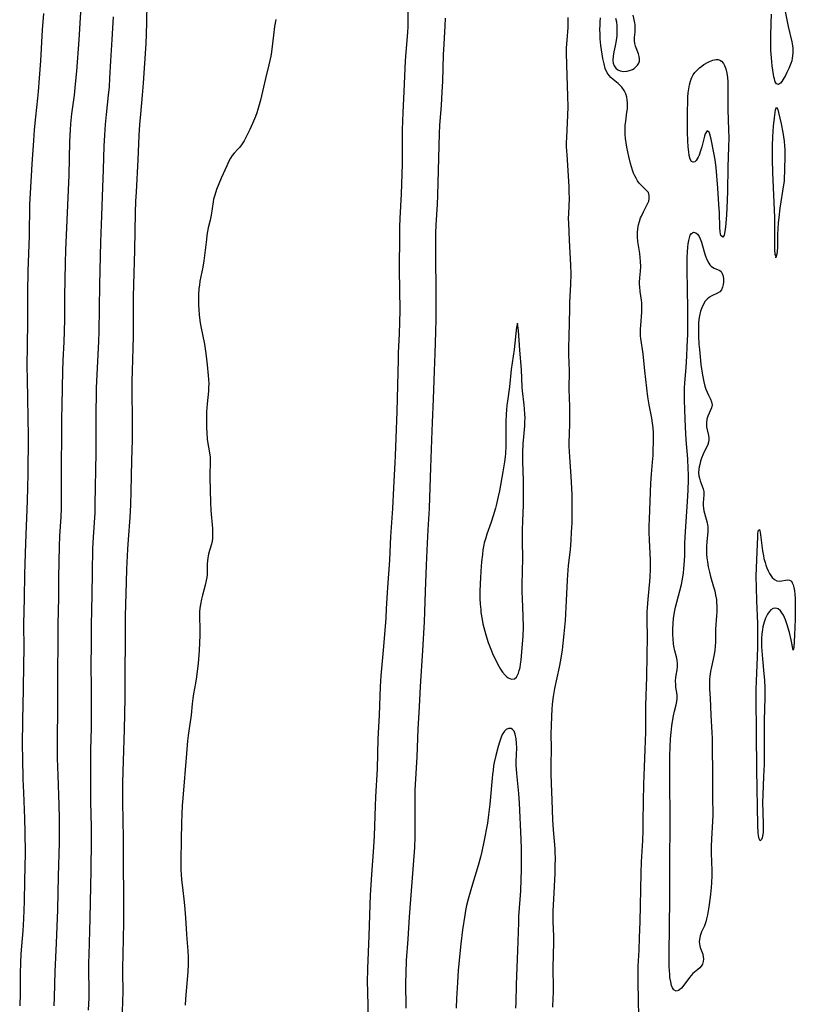
# Model space of a CAD drawing. Units: inches. Extents: x 2096055 to 2101294, y 249700 to 255076.
# Drawn here: x 2097787 to 2097922, y 253473 to 253644 of the extents above; entities that cross this region are included whole.
import ezdxf

# ---------------------------------------------------------------- set-up
doc = ezdxf.new("R2010")
doc.units = ezdxf.units.IN
doc.header["$MEASUREMENT"] = 0
doc.layers.add('c_19_T12S_R20E', color=122, linetype='Continuous')

msp = doc.modelspace()

# ---------------------------------------------------------------- linework, layer by layer
at = {"layer": 'c_19_T12S_R20E', "elevation": 838}
msp.add_lwpolyline([(2097790.88, 253645.42), (2097790.68, 253642.56), (2097790.36, 253637.16), (2097790.15, 253634.17), (2097789.96, 253631.82), (2097789.84, 253630.66), (2097789.47, 253627.41), (2097789.24, 253625.15), (2097789.12, 253623.27), (2097788.88, 253619.17), (2097788.55, 253614.09), (2097788.46, 253612.14), (2097788.36, 253606.66), (2097788.18, 253600.53), (2097788.11, 253596.85), (2097788.08, 253591.5), (2097788, 253583.89), (2097788.02, 253581.73), (2097788.21, 253571.74), (2097788.16, 253565.16), (2097788.04, 253560.52), (2097787.73, 253553.16), (2097787.58, 253547.73), (2097787.54, 253543.58), (2097787.41, 253539.01), (2097787.4, 253538.17), (2097787.45, 253535.72), (2097787.44, 253534.6), (2097787.39, 253532.15), (2097787.36, 253527.64), (2097787.24, 253522.34), (2097787.17, 253517.87), (2097787.2, 253515.7), (2097787.3, 253512.04), (2097787.39, 253509.69), (2097787.58, 253505.16), (2097787.65, 253502.79), (2097787.68, 253499.16), (2097787.6, 253494.35), (2097787.5, 253490.71), (2097787.39, 253487.69), (2097787.26, 253485.62), (2097786.95, 253481.58), (2097786.87, 253480.02), (2097786.82, 253478.16), (2097786.8, 253474.67), (2097786.74, 253472.56)], dxfattribs=at)
at = {"layer": 'c_19_T12S_R20E'}
for points in [[(2097808.91, 253650.62, 832), (2097808.84, 253643.9, 832), (2097808.78, 253641.75, 832), (2097808.71, 253640.17, 832), (2097808.24, 253633.3, 832), (2097808.06, 253631.17, 832), (2097807.75, 253627.89, 832), (2097807.61, 253626.1, 832), (2097807.5, 253624.15, 832), (2097807.32, 253619.94, 832), (2097807, 253614.35, 832), (2097806.93, 253612.65, 832), (2097806.87, 253610.73, 832), (2097806.75, 253604.17, 832), (2097806.53, 253598.16, 832), (2097806.5, 253596.12, 832), (2097806.51, 253590.64, 832), (2097806.5, 253589.17, 832), (2097806.44, 253587.09, 832), (2097806.31, 253583.16, 832), (2097806.28, 253581.35, 832), (2097806.28, 253579.59, 832), (2097806.33, 253574.7, 832), (2097806.33, 253573.11, 832), (2097806.31, 253571.17, 832), (2097806.2, 253567.53, 832), (2097806.09, 253562.16, 832), (2097806.02, 253559.83, 832), (2097805.9, 253557.63, 832), (2097805.62, 253553.77, 832), (2097805.51, 253552.11, 832), (2097805.34, 253548.62, 832), (2097805.26, 253546.34, 832), (2097805.11, 253540.5, 832), (2097805.08, 253538.73, 832), (2097805.11, 253535.16, 832), (2097805.06, 253531.6, 832), (2097805.07, 253527.69, 832), (2097805.06, 253526.17, 832), (2097804.91, 253520.69, 832), (2097804.74, 253515.24, 832), (2097804.65, 253511.39, 832), (2097804.63, 253508, 832), (2097804.74, 253501.77, 832), (2097804.8, 253487.16, 832), (2097804.77, 253484.16, 832), (2097804.63, 253479.08, 832), (2097804.62, 253478.16, 832), (2097804.67, 253475.16, 832), (2097804.65, 253473.2, 832), (2097804.55, 253470.15, 832)], [(2097854.38, 253647.27, 828), (2097854.33, 253644.12, 828), (2097854.3, 253643.17, 828), (2097854.24, 253642.12, 828), (2097853.97, 253638.66, 828), (2097853.87, 253637.16, 828), (2097853.62, 253631.81, 828), (2097853.42, 253628.16, 828), (2097853.36, 253626.63, 828), (2097853.33, 253625.17, 828), (2097853.35, 253621.65, 828), (2097853.31, 253619.16, 828), (2097853.16, 253613.97, 828), (2097852.95, 253609.69, 828), (2097852.89, 253608.26, 828), (2097852.86, 253606.78, 828), (2097852.82, 253600.82, 828), (2097852.9, 253593.73, 828), (2097852.89, 253591.58, 828), (2097852.82, 253589.62, 828), (2097852.66, 253586.28, 828), (2097852.62, 253585.15, 828), (2097852.41, 253576.1, 828), (2097852.22, 253571.43, 828), (2097852.13, 253568.35, 828), (2097852.07, 253567.17, 828), (2097851.81, 253562.81, 828), (2097851.63, 253559.17, 828), (2097851.32, 253554.31, 828), (2097851.1, 253550.17, 828), (2097850.75, 253545.43, 828), (2097850.56, 253541.78, 828), (2097850.46, 253540.06, 828), (2097850.09, 253535.17, 828), (2097849.63, 253530.04, 828), (2097849.5, 253528.15, 828), (2097849.3, 253523.2, 828), (2097849.11, 253519.07, 828), (2097848.96, 253513.81, 828), (2097848.7, 253508.93, 828), (2097848.63, 253507.31, 828), (2097848.46, 253502.17, 828), (2097848.35, 253500.19, 828), (2097848.01, 253495.44, 828), (2097847.77, 253491.84, 828), (2097847.68, 253490.16, 828), (2097847.52, 253484.75, 828), (2097847.31, 253479.05, 828), (2097847.26, 253476.63, 828), (2097847.27, 253475.17, 828), (2097847.47, 253466.69, 828)], [(2097919.86, 253646.64, 830), (2097920.29, 253644.31, 830), (2097920.53, 253643.12, 830), (2097921.15, 253640.46, 830), (2097921.21, 253640.15, 830), (2097921.27, 253639.81, 830), (2097921.32, 253639.32, 830), (2097921.34, 253638.48, 830), (2097921.25, 253637.65, 830), (2097921.15, 253637.16, 830), (2097921, 253636.67, 830), (2097920.65, 253635.82, 830), (2097920.32, 253635.13, 830), (2097920.06, 253634.63, 830), (2097919.63, 253633.86, 830), (2097919.45, 253633.58, 830), (2097919.2, 253633.27, 830), (2097918.84, 253633.05, 830), (2097918.5, 253633.18, 830), (2097918.3, 253633.52, 830), (2097918.13, 253634, 830), (2097918.04, 253634.37, 830), (2097917.96, 253634.79, 830), (2097917.85, 253635.53, 830), (2097917.75, 253636.32, 830), (2097917.63, 253637.7, 830), (2097917.54, 253638.96, 830), (2097917.5, 253639.92, 830), (2097917.49, 253641.45, 830), (2097917.56, 253643.75, 830), (2097917.62, 253645.28, 830)], [(2097797.32, 253645.62, 836), (2097797.01, 253640.84, 836), (2097796.61, 253635.36, 836), (2097796.42, 253633.07, 836), (2097796.22, 253631.19, 836), (2097795.78, 253627.92, 836), (2097795.61, 253626.16, 836), (2097795.53, 253625.15, 836), (2097795.44, 253623.11, 836), (2097795.27, 253617.26, 836), (2097794.7, 253604.16, 836), (2097794.63, 253601.97, 836), (2097794.52, 253596.12, 836), (2097794.52, 253592.16, 836), (2097794.49, 253590, 836), (2097794.42, 253588.23, 836), (2097794.26, 253584.97, 836), (2097794.18, 253583.16, 836), (2097794.07, 253577.16, 836), (2097794.04, 253574.86, 836), (2097794.04, 253571.17, 836), (2097793.98, 253567.44, 836), (2097793.96, 253562.91, 836), (2097793.96, 253560.55, 836), (2097793.95, 253559.17, 836), (2097793.88, 253557.72, 836), (2097793.68, 253554.34, 836), (2097793.61, 253552.6, 836), (2097793.5, 253547.16, 836), (2097793.47, 253543.61, 836), (2097793.37, 253539.04, 836), (2097793.39, 253535.16, 836), (2097793.33, 253531.33, 836), (2097793.34, 253526.16, 836), (2097793.27, 253517.16, 836), (2097793.29, 253515.7, 836), (2097793.36, 253512.67, 836), (2097793.54, 253507.57, 836), (2097793.61, 253505.16, 836), (2097793.64, 253502.8, 836), (2097793.62, 253500.92, 836), (2097793.45, 253495.16, 836), (2097793.31, 253489.25, 836), (2097793.21, 253486.36, 836), (2097793.09, 253483.47, 836), (2097792.86, 253478.53, 836), (2097792.74, 253474.02, 836), (2097792.69, 253472.52, 836)], [(2097803, 253644.8, 834), (2097802.8, 253640.9, 834), (2097802.56, 253637.16, 834), (2097802.39, 253634.17, 834), (2097802.29, 253632.64, 834), (2097802.17, 253631.18, 834), (2097801.8, 253627.82, 834), (2097801.63, 253626.1, 834), (2097801.48, 253624.23, 834), (2097801.37, 253622.31, 834), (2097801.25, 253618.21, 834), (2097801.07, 253613.55, 834), (2097800.98, 253610.17, 834), (2097800.83, 253605.66, 834), (2097800.65, 253598.16, 834), (2097800.51, 253590, 834), (2097800.45, 253588.27, 834), (2097800.16, 253582.51, 834), (2097800.08, 253580.16, 834), (2097799.99, 253574.88, 834), (2097799.97, 253568.87, 834), (2097799.85, 253559.91, 834), (2097799.8, 253558.45, 834), (2097799.51, 253554.18, 834), (2097799.42, 253552.24, 834), (2097799.33, 253548.06, 834), (2097799.28, 253544.16, 834), (2097799.17, 253538.87, 834), (2097799.16, 253535.17, 834), (2097799.13, 253532.16, 834), (2097799.2, 253527.67, 834), (2097799.21, 253525.33, 834), (2097799.16, 253520.96, 834), (2097799.08, 253517.16, 834), (2097799.06, 253510.52, 834), (2097799.08, 253508.17, 834), (2097799.17, 253503.69, 834), (2097799.18, 253501.35, 834), (2097799.12, 253496.16, 834), (2097798.97, 253487.76, 834), (2097798.91, 253485.62, 834), (2097798.75, 253481.45, 834), (2097798.72, 253480.05, 834), (2097798.71, 253478.33, 834), (2097798.76, 253475.61, 834), (2097798.75, 253473.97, 834), (2097798.68, 253471.82, 834)], [(2097860.82, 253644.61, 826), (2097860.78, 253643.18, 826), (2097860.58, 253640.15, 826), (2097860.47, 253638.18, 826), (2097860.33, 253633.64, 826), (2097860.24, 253631.71, 826), (2097860.1, 253629.42, 826), (2097859.83, 253625.87, 826), (2097859.76, 253624.53, 826), (2097859.48, 253613.74, 826), (2097859.41, 253612.11, 826), (2097859.21, 253608.57, 826), (2097859.15, 253607.16, 826), (2097859.13, 253605.7, 826), (2097859.12, 253603.45, 826), (2097859.2, 253596.66, 826), (2097859.2, 253594.36, 826), (2097859.19, 253592.17, 826), (2097859.15, 253589.98, 826), (2097859, 253586.16, 826), (2097858.93, 253583.16, 826), (2097858.72, 253578.21, 826), (2097858.58, 253574.17, 826), (2097858.45, 253571.16, 826), (2097858.29, 253566.26, 826), (2097858.1, 253561.09, 826), (2097858.01, 253559.17, 826), (2097857.78, 253555.47, 826), (2097857.66, 253553.16, 826), (2097857.52, 253549.31, 826), (2097857.31, 253544.72, 826), (2097857.21, 253541.17, 826), (2097857.14, 253539.42, 826), (2097856.89, 253534.43, 826), (2097856.48, 253528.15, 826), (2097856.3, 253524.63, 826), (2097856.07, 253520.76, 826), (2097855.87, 253515.93, 826), (2097855.59, 253511.09, 826), (2097855.56, 253510.12, 826), (2097855.53, 253508.2, 826), (2097855.54, 253503.24, 826), (2097855.52, 253501.97, 826), (2097855.45, 253500.15, 826), (2097855.31, 253497.86, 826), (2097854.56, 253488.06, 826), (2097854.31, 253484.17, 826), (2097854.05, 253480.43, 826), (2097853.95, 253478.16, 826), (2097853.93, 253476.62, 826), (2097853.99, 253472.16, 826)], [(2097879.55, 253472.33, 826), (2097879.63, 253473.96, 826), (2097879.65, 253474.77, 826), (2097879.66, 253475.54, 826), (2097879.63, 253479.17, 826), (2097879.71, 253483.66, 826), (2097879.71, 253484.63, 826), (2097879.64, 253487.21, 826), (2097879.64, 253489.08, 826), (2097879.72, 253491.15, 826), (2097879.95, 253495.58, 826), (2097879.99, 253496.82, 826), (2097880.01, 253498.36, 826), (2097879.99, 253499.15, 826), (2097879.95, 253499.89, 826), (2097879.67, 253503.23, 826), (2097879.57, 253504.92, 826), (2097879.47, 253508.38, 826), (2097879.33, 253511.26, 826), (2097879.26, 253512.95, 826), (2097879.25, 253514.48, 826), (2097879.33, 253517.4, 826), (2097879.3, 253519.99, 826), (2097879.31, 253521.28, 826), (2097879.37, 253523.08, 826), (2097879.43, 253524.18, 826), (2097879.51, 253525.12, 826), (2097879.68, 253526.44, 826), (2097879.93, 253527.84, 826), (2097880.74, 253531.54, 826), (2097880.98, 253532.79, 826), (2097881.23, 253534.58, 826), (2097881.55, 253537.37, 826), (2097881.74, 253539.69, 826), (2097881.95, 253543.16, 826), (2097882.1, 253546.69, 826), (2097882.16, 253547.63, 826), (2097882.31, 253549.25, 826), (2097882.61, 253551.99, 826), (2097882.76, 253553.65, 826), (2097882.83, 253555.03, 826), (2097882.9, 253556.68, 826), (2097882.94, 253558.64, 826), (2097882.95, 253559.74, 826), (2097882.93, 253561.52, 826), (2097882.89, 253562.7, 826), (2097882.76, 253564.75, 826), (2097882.51, 253568.21, 826), (2097882.43, 253570.04, 826), (2097882.43, 253570.95, 826), (2097882.45, 253571.93, 826), (2097882.53, 253574.18, 826), (2097882.54, 253575.29, 826), (2097882.52, 253576.94, 826), (2097882.43, 253579.99, 826), (2097882.44, 253583.16, 826), (2097882.37, 253585.97, 826), (2097882.36, 253587.31, 826), (2097882.39, 253589.14, 826), (2097882.51, 253593.95, 826), (2097882.55, 253595.15, 826), (2097882.72, 253598.18, 826), (2097882.73, 253600.04, 826), (2097882.69, 253601.55, 826), (2097882.45, 253605.9, 826), (2097882.32, 253608.89, 826), (2097882.31, 253609.75, 826), (2097882.33, 253610.5, 826), (2097882.44, 253613.19, 826), (2097882.43, 253614.37, 826), (2097882.4, 253615.23, 826), (2097882.3, 253617.11, 826), (2097882.03, 253620.8, 826), (2097881.96, 253622.17, 826), (2097881.96, 253622.88, 826), (2097881.98, 253623.78, 826), (2097882.19, 253627.71, 826), (2097882.22, 253629.15, 826), (2097882.18, 253631.01, 826), (2097882.04, 253634.61, 826), (2097881.96, 253638.46, 826), (2097881.96, 253639.37, 826), (2097881.98, 253640.11, 826), (2097882.03, 253640.79, 826), (2097882.22, 253642.97, 826), (2097882.25, 253644.1, 826), (2097882.25, 253644.73, 826)], [(2097894.53, 253471.04, 828), (2097894.5, 253473.26, 828), (2097894.39, 253477.01, 828), (2097894.39, 253478.15, 828), (2097894.44, 253479.45, 828), (2097894.59, 253482.25, 828), (2097894.68, 253484.44, 828), (2097894.75, 253487.17, 828), (2097894.94, 253495.67, 828), (2097895.01, 253497.61, 828), (2097895.21, 253501.34, 828), (2097895.28, 253503.11, 828), (2097895.31, 253504.66, 828), (2097895.32, 253508.16, 828), (2097895.43, 253511.17, 828), (2097895.51, 253514.16, 828), (2097895.65, 253517.17, 828), (2097895.72, 253518.79, 828), (2097895.75, 253520.17, 828), (2097895.78, 253524.84, 828), (2097895.94, 253529.87, 828), (2097896, 253533.57, 828), (2097896.03, 253536.85, 828), (2097896, 253539.69, 828), (2097896.01, 253541.16, 828), (2097896.04, 253541.9, 828), (2097896.14, 253543.4, 828), (2097896.47, 253546.45, 828), (2097896.53, 253547.2, 828), (2097896.59, 253548.64, 828), (2097896.58, 253550.16, 828), (2097896.41, 253553.73, 828), (2097896.36, 253555, 828), (2097896.35, 253556.16, 828), (2097896.37, 253557.34, 828), (2097896.62, 253563.61, 828), (2097896.72, 253565.15, 828), (2097896.92, 253567.28, 828), (2097897.01, 253568.42, 828), (2097897.05, 253569.23, 828), (2097897.08, 253570.85, 828), (2097897.07, 253572.36, 828), (2097897.02, 253573.25, 828), (2097896.94, 253574.05, 828), (2097896.8, 253574.91, 828), (2097896.34, 253577.26, 828), (2097896.13, 253578.64, 828), (2097895.57, 253583.17, 828), (2097895.27, 253586.1, 828), (2097894.9, 253588.78, 828), (2097894.85, 253589.25, 828), (2097894.83, 253589.93, 828), (2097894.83, 253590.44, 828), (2097894.86, 253591.08, 828), (2097895.03, 253593.4, 828), (2097895.06, 253593.97, 828), (2097895.07, 253594.5, 828), (2097895.05, 253595.02, 828), (2097895.01, 253595.48, 828), (2097894.78, 253597, 828), (2097894.69, 253597.81, 828), (2097894.67, 253598.22, 828), (2097894.67, 253598.63, 828), (2097894.71, 253599.38, 828), (2097894.82, 253600.52, 828), (2097894.86, 253601.32, 828), (2097894.84, 253602.22, 828), (2097894.78, 253602.92, 828), (2097894.7, 253603.61, 828), (2097894.38, 253605.72, 828), (2097894.31, 253606.5, 828), (2097894.3, 253607.2, 828), (2097894.37, 253607.93, 828), (2097894.48, 253608.57, 828), (2097894.65, 253609.2, 828), (2097894.85, 253609.81, 828), (2097894.98, 253610.12, 828), (2097895.32, 253610.86, 828), (2097895.94, 253612, 828), (2097896.13, 253612.38, 828), (2097896.27, 253612.74, 828), (2097896.36, 253613.14, 828), (2097896.36, 253613.71, 828), (2097896.19, 253614.21, 828), (2097895.95, 253614.53, 828), (2097895.65, 253614.82, 828), (2097895.23, 253615.19, 828), (2097894.87, 253615.54, 828), (2097894.59, 253615.88, 828), (2097894.32, 253616.25, 828), (2097894.05, 253616.72, 828), (2097893.83, 253617.15, 828), (2097893.63, 253617.62, 828), (2097893.44, 253618.14, 828), (2097893.09, 253619.26, 828), (2097892.78, 253620.5, 828), (2097892.45, 253622.13, 828), (2097892.33, 253622.86, 828), (2097892.24, 253623.61, 828), (2097892.17, 253624.35, 828), (2097892.15, 253625.12, 828), (2097892.18, 253625.9, 828), (2097892.25, 253626.63, 828), (2097892.47, 253628.2, 828), (2097892.54, 253628.79, 828), (2097892.57, 253629.36, 828), (2097892.57, 253629.82, 828), (2097892.53, 253630.34, 828), (2097892.44, 253630.84, 828), (2097892.25, 253631.44, 828), (2097891.99, 253631.99, 828), (2097891.56, 253632.6, 828), (2097890.94, 253633.22, 828), (2097890.04, 253633.92, 828), (2097889.67, 253634.24, 828), (2097889.35, 253634.58, 828), (2097889.03, 253635.07, 828), (2097888.7, 253635.84, 828), (2097888.48, 253636.62, 828), (2097888.28, 253637.54, 828), (2097888.14, 253638.3, 828), (2097888.02, 253639.07, 828), (2097887.93, 253639.85, 828), (2097887.83, 253640.97, 828), (2097887.79, 253641.81, 828), (2097887.77, 253642.65, 828), (2097887.78, 253643.31, 828), (2097887.8, 253643.97, 828), (2097887.85, 253644.64, 828)], [(2097890.49, 253644.62, 828), (2097890.62, 253643.95, 828), (2097890.7, 253643.24, 828), (2097890.72, 253642.36, 828), (2097890.68, 253641.52, 828), (2097890.58, 253640.68, 828), (2097890.41, 253639.8, 828), (2097890.18, 253638.74, 828), (2097890.04, 253637.96, 828), (2097890, 253637.24, 828), (2097890.08, 253636.78, 828), (2097890.25, 253636.31, 828), (2097890.51, 253635.91, 828), (2097890.87, 253635.61, 828), (2097891.29, 253635.41, 828), (2097891.84, 253635.31, 828), (2097892.53, 253635.35, 828), (2097893.08, 253635.51, 828), (2097893.41, 253635.66, 828), (2097893.72, 253635.84, 828), (2097894.04, 253636.09, 828), (2097894.3, 253636.39, 828), (2097894.51, 253636.73, 828), (2097894.63, 253637.1, 828), (2097894.67, 253637.49, 828), (2097894.62, 253637.9, 828), (2097894.49, 253638.38, 828), (2097893.96, 253639.73, 828), (2097893.83, 253640.2, 828), (2097893.78, 253640.69, 828), (2097893.79, 253641.2, 828), (2097893.9, 253642.17, 828), (2097893.92, 253642.83, 828), (2097893.91, 253643.12, 828), (2097893.88, 253643.42, 828), (2097893.81, 253643.81, 828), (2097893.53, 253645.1, 828)], [(2097831.35, 253644.34, 830), (2097831.13, 253643.14, 830), (2097830.92, 253641.63, 830), (2097830.57, 253638.75, 830), (2097830.44, 253637.97, 830), (2097830.31, 253637.24, 830), (2097830.14, 253636.46, 830), (2097829.54, 253634.07, 830), (2097828.64, 253630.31, 830), (2097828.43, 253629.51, 830), (2097828.2, 253628.71, 830), (2097828, 253628.09, 830), (2097827.78, 253627.47, 830), (2097827.28, 253626.26, 830), (2097826.8, 253625.21, 830), (2097826.12, 253623.81, 830), (2097825.81, 253623.24, 830), (2097825.5, 253622.73, 830), (2097825.06, 253622.11, 830), (2097824.74, 253621.75, 830), (2097824.07, 253621.05, 830), (2097823.75, 253620.67, 830), (2097823.45, 253620.2, 830), (2097823.18, 253619.67, 830), (2097822.79, 253618.87, 830), (2097821.83, 253616.7, 830), (2097821.03, 253614.74, 830), (2097820.7, 253613.78, 830), (2097820.51, 253613.09, 830), (2097820.4, 253612.61, 830), (2097820.05, 253610.25, 830), (2097819.89, 253609.41, 830), (2097819.58, 253608.06, 830), (2097819.35, 253606.81, 830), (2097819.24, 253606.03, 830), (2097818.78, 253602.35, 830), (2097818.6, 253601.24, 830), (2097818.12, 253598.76, 830), (2097818.03, 253598.11, 830), (2097817.95, 253597.48, 830), (2097817.88, 253596.41, 830), (2097817.85, 253595.17, 830), (2097817.87, 253594.52, 830), (2097817.9, 253593.88, 830), (2097817.99, 253592.88, 830), (2097818.17, 253591.55, 830), (2097818.29, 253590.9, 830), (2097818.91, 253587.83, 830), (2097819.17, 253586.18, 830), (2097819.4, 253584.2, 830), (2097819.57, 253582.37, 830), (2097819.62, 253581.65, 830), (2097819.65, 253580.94, 830), (2097819.64, 253580.19, 830), (2097819.6, 253579.64, 830), (2097819.38, 253577.4, 830), (2097819.29, 253576, 830), (2097819.26, 253574.43, 830), (2097819.27, 253573.15, 830), (2097819.3, 253572.41, 830), (2097819.39, 253571.27, 830), (2097819.45, 253570.84, 830), (2097819.79, 253568.9, 830), (2097819.88, 253568.11, 830), (2097819.92, 253567.6, 830), (2097819.93, 253567.09, 830), (2097819.85, 253565.22, 830), (2097819.85, 253564.58, 830), (2097819.96, 253560.23, 830), (2097820.03, 253558.82, 830), (2097820.28, 253555.71, 830), (2097820.31, 253554.61, 830), (2097820.29, 253554.04, 830), (2097820.23, 253553.49, 830), (2097820.12, 253552.95, 830), (2097819.8, 253551.85, 830), (2097819.63, 253551.23, 830), (2097819.5, 253550.6, 830), (2097819.43, 253550.09, 830), (2097819.39, 253549.53, 830), (2097819.36, 253547.71, 830), (2097819.31, 253547.16, 830), (2097819.23, 253546.64, 830), (2097819.04, 253545.83, 830), (2097818.55, 253544.07, 830), (2097818.38, 253543.4, 830), (2097818.2, 253542.48, 830), (2097818.1, 253541.83, 830), (2097818.05, 253541.18, 830), (2097818.03, 253540.43, 830), (2097818.12, 253538.11, 830), (2097818.12, 253537.14, 830), (2097817.98, 253534.44, 830), (2097817.82, 253532.19, 830), (2097817.66, 253530.82, 830), (2097817.53, 253529.88, 830), (2097817.34, 253528.74, 830), (2097817, 253526.88, 830), (2097816.88, 253526.11, 830), (2097816.77, 253525.18, 830), (2097816.57, 253523.21, 830), (2097816.17, 253520.48, 830), (2097816.06, 253519.65, 830), (2097815.96, 253518.69, 830), (2097815.76, 253516.52, 830), (2097815.14, 253508.75, 830), (2097815.05, 253507.44, 830), (2097814.92, 253504.42, 830), (2097814.84, 253501.44, 830), (2097814.79, 253497.85, 830), (2097814.82, 253496.17, 830), (2097814.85, 253495.51, 830), (2097814.93, 253494.51, 830), (2097815.08, 253493.18, 830), (2097815.39, 253490.63, 830), (2097815.51, 253489.37, 830), (2097815.61, 253487.88, 830), (2097815.77, 253485.01, 830), (2097815.83, 253484.21, 830), (2097816.02, 253482.12, 830), (2097816.09, 253480.98, 830), (2097816.09, 253479.81, 830), (2097816.02, 253478.45, 830), (2097815.92, 253477.15, 830), (2097815.61, 253473.75, 830), (2097815.55, 253472.69, 830)], [(2097873.12, 253472.15, 824), (2097873.16, 253473.11, 824), (2097873.24, 253476.29, 824), (2097873.48, 253482.17, 824), (2097873.62, 253487.09, 824), (2097873.67, 253488.09, 824), (2097873.97, 253492.58, 824), (2097874.07, 253494.63, 824), (2097874.11, 253496.18, 824), (2097874.11, 253498.46, 824), (2097874.08, 253499.89, 824), (2097874.02, 253501.58, 824), (2097873.73, 253507.86, 824), (2097873.62, 253509.51, 824), (2097873.29, 253513.03, 824), (2097873.23, 253513.78, 824), (2097873.2, 253514.39, 824), (2097873.19, 253515.19, 824), (2097873.27, 253517.5, 824), (2097873.25, 253518.31, 824), (2097873.19, 253519.05, 824), (2097873.02, 253519.9, 824), (2097872.81, 253520.39, 824), (2097872.56, 253520.71, 824), (2097872.28, 253520.85, 824), (2097871.86, 253520.86, 824), (2097871.44, 253520.67, 824), (2097871.13, 253520.39, 824), (2097870.76, 253519.79, 824), (2097870.5, 253519.17, 824), (2097870.26, 253518.46, 824), (2097870.04, 253517.71, 824), (2097869.64, 253516.16, 824), (2097869.36, 253514.92, 824), (2097869.26, 253514.35, 824), (2097869.15, 253513.61, 824), (2097869.05, 253512.84, 824), (2097868.58, 253507.67, 824), (2097868.38, 253505.84, 824), (2097868.16, 253504.37, 824), (2097867.55, 253501.11, 824), (2097867.2, 253499.41, 824), (2097866.96, 253498.46, 824), (2097866.54, 253496.97, 824), (2097865.38, 253493.16, 824), (2097864.81, 253491.11, 824), (2097864.55, 253490.01, 824), (2097864.38, 253489.17, 824), (2097864.23, 253488.32, 824), (2097863.86, 253485.8, 824), (2097863.57, 253483.35, 824), (2097863.1, 253478.79, 824), (2097862.94, 253476.64, 824), (2097862.8, 253473.82, 824), (2097862.75, 253472.16, 824)]]:
    msp.add_polyline3d(points, dxfattribs=at)
for points in [[(2097908.63, 253608.11, 830), (2097908.57, 253610.68, 830), (2097908.49, 253612.16, 830), (2097908.29, 253614.99, 830), (2097907.98, 253618.59, 830), (2097907.8, 253619.9, 830), (2097907.58, 253621.11, 830), (2097907.1, 253623.51, 830), (2097906.87, 253624.41, 830), (2097906.76, 253624.72, 830), (2097906.41, 253624.94, 830), (2097906.08, 253624.46, 830), (2097905.94, 253624.02, 830), (2097905.48, 253622.2, 830), (2097905.29, 253621.5, 830), (2097905.03, 253620.75, 830), (2097904.88, 253620.39, 830), (2097904.72, 253620.08, 830), (2097904.52, 253619.79, 830), (2097904.31, 253619.59, 830), (2097904.01, 253619.5, 830), (2097903.72, 253619.64, 830), (2097903.5, 253620.03, 830), (2097903.32, 253620.67, 830), (2097903.22, 253621.26, 830), (2097903.12, 253622.2, 830), (2097903.06, 253623.22, 830), (2097903.01, 253624.75, 830), (2097902.99, 253626.21, 830), (2097903, 253628.39, 830), (2097903.04, 253630.02, 830), (2097903.08, 253630.82, 830), (2097903.15, 253631.56, 830), (2097903.24, 253632.28, 830), (2097903.37, 253632.96, 830), (2097903.54, 253633.62, 830), (2097903.65, 253633.95, 830), (2097903.77, 253634.24, 830), (2097904, 253634.7, 830), (2097904.27, 253635.12, 830), (2097904.67, 253635.56, 830), (2097905.1, 253635.96, 830), (2097905.48, 253636.25, 830), (2097905.87, 253636.53, 830), (2097906.58, 253636.93, 830), (2097906.84, 253637.06, 830), (2097907.44, 253637.28, 830), (2097908.01, 253637.39, 830), (2097908.35, 253637.38, 830), (2097908.65, 253637.29, 830), (2097908.95, 253637.09, 830), (2097909.26, 253636.71, 830), (2097909.45, 253636.37, 830), (2097909.69, 253635.74, 830), (2097909.86, 253635.02, 830), (2097909.96, 253634.28, 830), (2097910.02, 253633.53, 830), (2097910.04, 253632.71, 830), (2097910.02, 253628.65, 830), (2097910.16, 253625.23, 830), (2097910.18, 253623.69, 830), (2097910.15, 253622.17, 830), (2097910.01, 253618.65, 830), (2097909.95, 253614.45, 830), (2097909.91, 253612.91, 830), (2097909.78, 253610.3, 830), (2097909.62, 253608.25, 830), (2097909.52, 253607.44, 830), (2097909.4, 253606.81, 830), (2097909.17, 253606.43, 830), (2097908.8, 253606.76, 830), (2097908.73, 253607.05, 830), (2097908.67, 253607.39, 830)], [(2097918.39, 253602.83, 830), (2097918.42, 253603.11, 830), (2097918.27, 253603.42, 830), (2097918.21, 253604.27, 830), (2097918.23, 253607.97, 830), (2097918.2, 253609.86, 830), (2097917.88, 253617.69, 830), (2097917.81, 253619.96, 830), (2097917.78, 253621.62, 830), (2097917.78, 253622.38, 830), (2097917.85, 253623.95, 830), (2097917.99, 253625.79, 830), (2097918.13, 253627.23, 830), (2097918.31, 253628.61, 830), (2097918.5, 253629.07, 830), (2097918.71, 253628.68, 830), (2097918.84, 253628.16, 830), (2097919.3, 253626.17, 830), (2097919.61, 253624.68, 830), (2097919.74, 253623.91, 830), (2097919.85, 253623.14, 830), (2097919.92, 253622.37, 830), (2097919.96, 253621.7, 830), (2097919.96, 253621.03, 830), (2097919.9, 253617.72, 830), (2097919.86, 253616.98, 830), (2097919.81, 253616.23, 830), (2097919.72, 253615.55, 830), (2097919.1, 253611.47, 830), (2097918.89, 253609.9, 830), (2097918.8, 253608.86, 830), (2097918.74, 253607.98, 830), (2097918.7, 253606.92, 830), (2097918.65, 253604.66, 830), (2097918.62, 253604.02, 830), (2097918.57, 253603.48, 830), (2097918.42, 253603.11, 830)], [(2097901.94, 253475.62, 830), (2097901.68, 253475.38, 830), (2097901.42, 253475.2, 830), (2097901.03, 253475.12, 830), (2097900.65, 253475.31, 830), (2097900.4, 253475.71, 830), (2097900.25, 253476.08, 830), (2097900.08, 253476.74, 830), (2097899.96, 253477.51, 830), (2097899.91, 253478.06, 830), (2097899.87, 253478.63, 830), (2097899.84, 253479.47, 830), (2097899.83, 253480.94, 830), (2097899.88, 253487.04, 830), (2097899.93, 253490.51, 830), (2097899.95, 253493.13, 830), (2097899.93, 253498.61, 830), (2097899.97, 253503.28, 830), (2097899.94, 253513.73, 830), (2097899.95, 253516.02, 830), (2097900, 253517.67, 830), (2097900.06, 253519.04, 830), (2097900.15, 253520.14, 830), (2097900.28, 253521.3, 830), (2097900.38, 253522.05, 830), (2097900.57, 253523.08, 830), (2097900.76, 253523.86, 830), (2097901.06, 253525, 830), (2097901.16, 253525.55, 830), (2097901.21, 253526.09, 830), (2097901.2, 253526.61, 830), (2097901.15, 253527.12, 830), (2097901, 253527.99, 830), (2097900.95, 253528.46, 830), (2097900.93, 253529.14, 830), (2097900.97, 253529.74, 830), (2097901.02, 253530.13, 830), (2097901.2, 253531.1, 830), (2097901.27, 253531.65, 830), (2097901.28, 253532.2, 830), (2097901.22, 253532.76, 830), (2097901.11, 253533.33, 830), (2097900.82, 253534.41, 830), (2097900.65, 253535.21, 830), (2097900.59, 253535.63, 830), (2097900.51, 253536.42, 830), (2097900.47, 253537.23, 830), (2097900.46, 253538.17, 830), (2097900.5, 253539.16, 830), (2097900.57, 253540.04, 830), (2097900.72, 253541.11, 830), (2097900.89, 253541.97, 830), (2097901.68, 253544.85, 830), (2097901.94, 253545.95, 830), (2097902.19, 253547.2, 830), (2097902.31, 253548, 830), (2097902.39, 253548.7, 830), (2097902.5, 253550.15, 830), (2097902.53, 253550.98, 830), (2097902.56, 253553.15, 830), (2097902.64, 253555.18, 830), (2097903.01, 253560.42, 830), (2097903.13, 253562.38, 830), (2097903.18, 253564.19, 830), (2097903.17, 253565.16, 830), (2097903.14, 253566.08, 830), (2097903.04, 253567.82, 830), (2097902.79, 253571.17, 830), (2097902.66, 253573.37, 830), (2097902.54, 253576.29, 830), (2097902.5, 253578.16, 830), (2097902.49, 253579.11, 830), (2097902.51, 253580.13, 830), (2097902.57, 253581.06, 830), (2097902.77, 253583.72, 830), (2097902.9, 253585.73, 830), (2097902.97, 253587.34, 830), (2097903.04, 253589.54, 830), (2097903.07, 253591.93, 830), (2097903.07, 253594.16, 830), (2097903.03, 253597.24, 830), (2097902.95, 253600.91, 830), (2097902.96, 253602.88, 830), (2097902.99, 253603.82, 830), (2097903.06, 253604.7, 830), (2097903.13, 253605.3, 830), (2097903.22, 253605.85, 830), (2097903.33, 253606.34, 830), (2097903.49, 253606.78, 830), (2097903.69, 253607.1, 830), (2097904.05, 253607.3, 830), (2097904.44, 253607.21, 830), (2097904.75, 253606.94, 830), (2097905.03, 253606.55, 830), (2097905.23, 253606.16, 830), (2097905.44, 253605.59, 830), (2097905.93, 253603.9, 830), (2097906.16, 253603.15, 830), (2097906.44, 253602.45, 830), (2097906.71, 253601.93, 830), (2097906.91, 253601.64, 830), (2097907.13, 253601.4, 830), (2097907.37, 253601.21, 830), (2097907.63, 253601.07, 830), (2097908.62, 253600.66, 830), (2097908.86, 253600.47, 830), (2097909.07, 253600.14, 830), (2097909.22, 253599.67, 830), (2097909.29, 253599.15, 830), (2097909.29, 253598.6, 830), (2097909.24, 253598.22, 830), (2097909.12, 253597.72, 830), (2097908.91, 253597.28, 830), (2097908.63, 253596.93, 830), (2097908.25, 253596.67, 830), (2097907.24, 253596.24, 830), (2097906.82, 253595.99, 830), (2097906.45, 253595.67, 830), (2097906.11, 253595.27, 830), (2097905.74, 253594.67, 830), (2097905.49, 253594.12, 830), (2097905.29, 253593.53, 830), (2097905.09, 253592.74, 830), (2097904.99, 253592.1, 830), (2097904.93, 253591.48, 830), (2097904.9, 253590.85, 830), (2097904.9, 253589.85, 830), (2097904.92, 253589.18, 830), (2097905, 253587.83, 830), (2097905.07, 253586.87, 830), (2097905.19, 253585.61, 830), (2097905.34, 253584.27, 830), (2097905.63, 253582.38, 830), (2097905.86, 253581.23, 830), (2097906.04, 253580.52, 830), (2097906.21, 253579.98, 830), (2097906.42, 253579.44, 830), (2097906.65, 253578.94, 830), (2097907, 253578.25, 830), (2097907.2, 253577.74, 830), (2097907.28, 253577.24, 830), (2097907.19, 253576.73, 830), (2097906.97, 253576.22, 830), (2097906.76, 253575.78, 830), (2097906.56, 253575.29, 830), (2097906.4, 253574.76, 830), (2097906.31, 253574.1, 830), (2097906.33, 253573.43, 830), (2097906.42, 253572.88, 830), (2097906.66, 253571.91, 830), (2097906.73, 253571.52, 830), (2097906.75, 253571.12, 830), (2097906.69, 253570.72, 830), (2097906.56, 253570.33, 830), (2097905.75, 253568.67, 830), (2097905.46, 253567.94, 830), (2097905.28, 253567.41, 830), (2097905.13, 253566.86, 830), (2097905.04, 253566.45, 830), (2097904.97, 253566.04, 830), (2097904.94, 253565.38, 830), (2097904.98, 253564.9, 830), (2097905.08, 253564.44, 830), (2097905.21, 253563.99, 830), (2097905.75, 253562.58, 830), (2097905.86, 253562.13, 830), (2097905.87, 253561.59, 830), (2097905.75, 253560.18, 830), (2097905.75, 253559.7, 830), (2097905.78, 253559.21, 830), (2097905.85, 253558.8, 830), (2097905.94, 253558.39, 830), (2097906.43, 253556.68, 830), (2097906.55, 253555.96, 830), (2097906.55, 253555.2, 830), (2097906.37, 253553.36, 830), (2097906.33, 253552.56, 830), (2097906.32, 253551.91, 830), (2097906.34, 253551.24, 830), (2097906.39, 253550.58, 830), (2097906.47, 253549.91, 830), (2097906.61, 253549, 830), (2097906.81, 253548.1, 830), (2097907.02, 253547.33, 830), (2097907.56, 253545.56, 830), (2097907.76, 253544.83, 830), (2097907.91, 253544.1, 830), (2097908.03, 253543.31, 830), (2097908.07, 253542.77, 830), (2097908.1, 253542.24, 830), (2097908.1, 253541.21, 830), (2097908.06, 253540.49, 830), (2097907.9, 253538.19, 830), (2097907.88, 253535.91, 830), (2097907.84, 253535.19, 830), (2097907.76, 253534.48, 830), (2097907.63, 253533.77, 830), (2097907.16, 253531.6, 830), (2097907.01, 253530.78, 830), (2097906.89, 253529.95, 830), (2097906.84, 253529.41, 830), (2097906.82, 253528.95, 830), (2097906.86, 253527.72, 830), (2097906.94, 253526.12, 830), (2097907.05, 253523.19, 830), (2097907.26, 253520.15, 830), (2097907.28, 253519.11, 830), (2097907.3, 253516.52, 830), (2097907.36, 253514.15, 830), (2097907.37, 253509.03, 830), (2097907.4, 253505.74, 830), (2097907.36, 253504.63, 830), (2097907.16, 253501.63, 830), (2097907.12, 253500.29, 830), (2097907.12, 253499.14, 830), (2097907.22, 253496.1, 830), (2097907.22, 253495.19, 830), (2097907.19, 253494.05, 830), (2097907.13, 253493.1, 830), (2097906.96, 253491.45, 830), (2097906.74, 253489.8, 830), (2097906.49, 253488.4, 830), (2097906.34, 253487.73, 830), (2097906.18, 253487.18, 830), (2097905.94, 253486.5, 830), (2097905.46, 253485.41, 830), (2097905.22, 253484.75, 830), (2097905.08, 253484.1, 830), (2097905.06, 253483.7, 830), (2097905.09, 253483.32, 830), (2097905.14, 253483, 830), (2097905.22, 253482.7, 830), (2097905.66, 253481.52, 830), (2097905.76, 253481.04, 830), (2097905.78, 253480.72, 830), (2097905.74, 253480.26, 830), (2097905.62, 253479.82, 830), (2097905.41, 253479.44, 830), (2097905.16, 253479.15, 830), (2097904.82, 253478.87, 830), (2097904.2, 253478.42, 830), (2097903.94, 253478.2, 830), (2097903.64, 253477.86, 830), (2097903.34, 253477.48, 830), (2097902.37, 253476.12, 830)], [(2097872.35, 253529.44, 824), (2097872.91, 253529.52, 824), (2097873.21, 253529.8, 824), (2097873.37, 253530.05, 824), (2097873.56, 253530.47, 824), (2097873.72, 253530.96, 824), (2097873.85, 253531.5, 824), (2097873.96, 253532.05, 824), (2097874.05, 253532.75, 824), (2097874.13, 253533.5, 824), (2097874.37, 253536.93, 824), (2097874.43, 253538.51, 824), (2097874.41, 253540.43, 824), (2097874.26, 253543.5, 824), (2097874.23, 253544.64, 824), (2097874.23, 253545.5, 824), (2097874.3, 253548.6, 824), (2097874.32, 253550.14, 824), (2097874.27, 253553.9, 824), (2097874.28, 253555.4, 824), (2097874.33, 253557.03, 824), (2097874.44, 253559.74, 824), (2097874.47, 253561.61, 824), (2097874.46, 253564.08, 824), (2097874.35, 253567.35, 824), (2097874.33, 253568.89, 824), (2097874.39, 253570.45, 824), (2097874.49, 253571.69, 824), (2097874.67, 253573.6, 824), (2097874.71, 253574.26, 824), (2097874.72, 253574.95, 824), (2097874.7, 253575.64, 824), (2097874.65, 253576.52, 824), (2097874.58, 253577.23, 824), (2097874.3, 253579.68, 824), (2097874.24, 253580.34, 824), (2097874.09, 253583.39, 824), (2097873.83, 253586.77, 824), (2097873.61, 253590.18, 824), (2097873.41, 253591.47, 824), (2097873.24, 253590.79, 824), (2097872.82, 253586.89, 824), (2097872.31, 253583.37, 824), (2097872.01, 253580.35, 824), (2097871.66, 253577.89, 824), (2097871.56, 253577.19, 824), (2097871.48, 253576.36, 824), (2097871.42, 253575.61, 824), (2097871.36, 253574.2, 824), (2097871.4, 253571.18, 824), (2097871.38, 253570.02, 824), (2097871.31, 253568.78, 824), (2097871.26, 253568.21, 824), (2097871.14, 253567.3, 824), (2097870.86, 253565.55, 824), (2097870.27, 253562.27, 824), (2097870.07, 253561.27, 824), (2097869.72, 253559.73, 824), (2097869.59, 253559.24, 824), (2097869.19, 253557.88, 824), (2097868.83, 253556.81, 824), (2097868.07, 253554.71, 824), (2097867.87, 253554.1, 824), (2097867.63, 253553.19, 824), (2097867.55, 253552.84, 824), (2097867.4, 253552.01, 824), (2097867.29, 253551.17, 824), (2097867.15, 253549.89, 824), (2097867.03, 253548.25, 824), (2097866.96, 253547.13, 824), (2097866.91, 253546.09, 824), (2097866.87, 253544.69, 824), (2097866.88, 253543.49, 824), (2097866.92, 253542.54, 824), (2097867, 253541.6, 824), (2097867.05, 253541.07, 824), (2097867.24, 253539.85, 824), (2097867.39, 253539.08, 824), (2097867.7, 253537.82, 824), (2097867.89, 253537.15, 824), (2097868.32, 253535.82, 824), (2097868.63, 253534.97, 824), (2097869.18, 253533.65, 824), (2097869.56, 253532.85, 824), (2097869.99, 253532.01, 824), (2097870.47, 253531.18, 824), (2097870.8, 253530.7, 824), (2097871.26, 253530.16, 824), (2097871.52, 253529.92, 824), (2097871.78, 253529.71, 824), (2097872.07, 253529.54, 824)], [(2097915.68, 253501.3, 830), (2097915.47, 253501.63, 830), (2097915.36, 253502.22, 830), (2097915.31, 253502.67, 830), (2097915.24, 253504.02, 830), (2097915.07, 253513.67, 830), (2097915, 253520.13, 830), (2097914.98, 253526.16, 830), (2097914.99, 253527.66, 830), (2097915.03, 253529.15, 830), (2097915.22, 253533.27, 830), (2097915.27, 253535.12, 830), (2097915.28, 253536.23, 830), (2097915.26, 253538.17, 830), (2097915.23, 253539.16, 830), (2097915.08, 253543.12, 830), (2097915.01, 253545.41, 830), (2097914.99, 253547.38, 830), (2097915.18, 253553.04, 830), (2097915.23, 253554.12, 830), (2097915.27, 253554.72, 830), (2097915.34, 253555.27, 830), (2097915.53, 253555.5, 830), (2097915.67, 253555.04, 830), (2097915.8, 253554.15, 830), (2097916.08, 253551.79, 830), (2097916.22, 253550.92, 830), (2097916.31, 253550.5, 830), (2097916.51, 253549.77, 830), (2097916.66, 253549.3, 830), (2097916.83, 253548.84, 830), (2097917.05, 253548.34, 830), (2097917.29, 253547.87, 830), (2097917.5, 253547.51, 830), (2097917.74, 253547.19, 830), (2097918.13, 253546.81, 830), (2097918.56, 253546.57, 830), (2097919.01, 253546.51, 830), (2097919.45, 253546.56, 830), (2097920.07, 253546.72, 830), (2097920.48, 253546.78, 830), (2097920.79, 253546.72, 830), (2097921.09, 253546.51, 830), (2097921.26, 253546.26, 830), (2097921.41, 253545.89, 830), (2097921.54, 253545.41, 830), (2097921.64, 253544.86, 830), (2097921.71, 253544.27, 830), (2097921.75, 253543.51, 830), (2097921.78, 253542.07, 830), (2097921.73, 253539.93, 830), (2097921.63, 253537.11, 830), (2097921.52, 253534.97, 830), (2097921.42, 253534.51, 830), (2097921.04, 253536.3, 830), (2097920.74, 253537.61, 830), (2097920.38, 253538.93, 830), (2097920.09, 253539.8, 830), (2097919.91, 253540.22, 830), (2097919.72, 253540.61, 830), (2097919.46, 253541.03, 830), (2097919.18, 253541.38, 830), (2097918.78, 253541.7, 830), (2097918.35, 253541.84, 830), (2097917.93, 253541.76, 830), (2097917.52, 253541.51, 830), (2097917.22, 253541.19, 830), (2097916.94, 253540.78, 830), (2097916.61, 253540.1, 830), (2097916.34, 253539.36, 830), (2097916.13, 253538.55, 830), (2097916.05, 253538.1, 830), (2097915.95, 253537.33, 830), (2097915.9, 253536.53, 830), (2097915.89, 253535.72, 830), (2097915.9, 253535.06, 830), (2097915.93, 253534.37, 830), (2097916.04, 253532.97, 830), (2097916.31, 253530.4, 830), (2097916.4, 253529.25, 830), (2097916.46, 253527.97, 830), (2097916.47, 253526.22, 830), (2097916.38, 253522.32, 830), (2097916.38, 253519.09, 830), (2097916.33, 253514.57, 830), (2097916.26, 253512.47, 830), (2097916.13, 253509.37, 830), (2097916.09, 253507.93, 830), (2097916.1, 253506.35, 830), (2097916.19, 253504.08, 830), (2097916.2, 253503.27, 830), (2097916.18, 253502.82, 830), (2097916.15, 253502.41, 830), (2097916.09, 253502.08, 830), (2097916.02, 253501.8, 830), (2097915.92, 253501.52, 830)]]:
    msp.add_polyline3d(points, close=True, dxfattribs=at)

doc.saveas('drawing.dxf')
